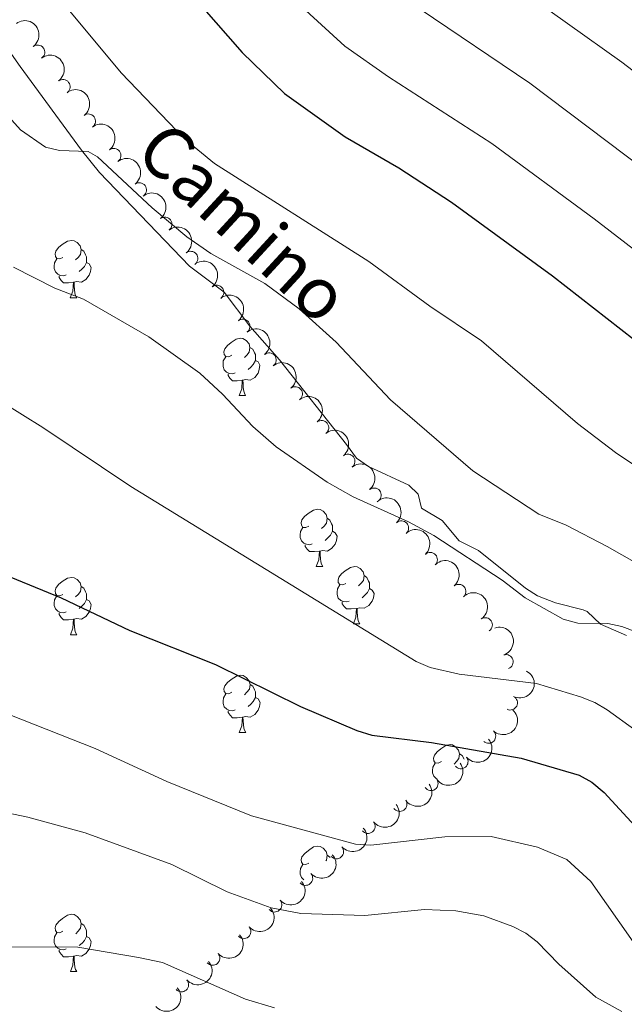
# Model space of a CAD drawing. Units: metres. Extents: x 640783 to 645298, y 729680 to 732742.
# Drawn here: x 642914 to 643019, y 732036 to 732209 of the extents above; entities that cross this region are included whole.
import ezdxf
from ezdxf.enums import TextEntityAlignment as Align

# ---------------------------------------------------------------- set-up
doc = ezdxf.new("R2010")
doc.units = ezdxf.units.M
doc.header["$MEASUREMENT"] = 0
doc.linetypes.add('DGN Style 3', pattern=[69.3530864, 49.53791885714285, -19.81516754285714])
for name, color, linetype, lineweight in [('Carátula', 7, 'Continuous', 5), ('Elementos auxiliares', 7, 'Continuous', 5), ('Entidades rústicas y varios', 7, 'Continuous', 5), ('Relieve y altimetría', 7, 'Continuous', 5), ('Textos de rotulación', 7, 'Continuous', 5), ('Viales y ferrocarril', 7, 'Continuous', 5)]:
    doc.layers.add(name, color=color, linetype=linetype, lineweight=lineweight)
doc.styles.add('Style-Helvetica-Narrow-Oblique', font='txt')

msp = doc.modelspace()

# ---------------------------------------------------------------- linework, layer by layer
at = {"layer": 'Carátula', "color": 7, "linetype": 'Continuous', "lineweight": 5}
msp.add_3dface([(640844.4099999999, 729679.97), (645298.45, 729772.4199999999), (645236.8200000001, 732741.78), (640782.77, 732649.3300000001)], dxfattribs=at)
at = {"layer": 'Elementos auxiliares', "color": 250, "linetype": 'Continuous', "lineweight": 5}
msp.add_3dface([(641714.52, 730091.96), (641667.1100000001, 732405.26), (645078.4099999999, 732476.0900000001), (645126.97, 730162.79)], dxfattribs=at)
at = {"layer": 'Entidades rústicas y varios', "color": 92, "linetype": 'Continuous', "lineweight": 5}
for p, q in [((642922.44, 732159.8500000001), (642923.56, 732159.8500000001)), ((642952.02, 732142.71), (642953.1399999999, 732142.71)), ((642965.52, 732112.79), (642966.6399999999, 732112.79)), ((642972.01, 732102.76), (642973.1300000001, 732102.76)), ((642922.45, 732100.8500000001), (642923.5700000001, 732100.8500000001)), ((642952.03, 732083.71), (642953.1499999999, 732083.71)), ((642922.45, 732041.8600000001), (642923.5700000001, 732041.8600000001))]:
    msp.add_line(p, q, dxfattribs=at)
at = {"layer": 'Entidades rústicas y varios', "color": 92, "linetype": 'Continuous', "lineweight": 5, "flags": 128}
for points in [[(642921.1399999999, 732166.9099999999), (642920.6100000001, 732166.6499999999), (642920.0800000001, 732166.7), (642919.8200000001, 732167.0700000001), (642919.76, 732167.5), (642919.9199999999, 732168.02), (642920.3999999999, 732168.6100000001), (642921.04, 732169.1400000001), (642921.94, 732169.73), (642922.6799999999, 732169.8900000001), (642923.1000000001, 732169.8300000001), (642923.6399999999, 732169.52), (642924.1599999999, 732168.9299999999), (642924.3200000001, 732168.29), (642924.22, 732167.44), (642923.79, 732166.9099999999), (642923.3700000001, 732166.49)], [(642924.3200000001, 732168.29), (642924.8, 732167.98), (642925.1200000001, 732167.3400000001), (642925.28, 732167.02), (642925.28, 732166.44), (642925.28, 732166.01), (642924.8999999999, 732165.3200000001), (642924.48, 732164.8400000001), (642924, 732164.4199999999)], [(642921.72, 732163.8300000001), (642921.3, 732163.6699999999), (642920.72, 732163.73), (642920.24, 732163.94), (642919.8200000001, 732164.3700000001), (642919.6000000001, 732164.95), (642919.6000000001, 732165.3700000001), (642919.6599999999, 732165.96), (642920.0800000001, 732166.6499999999)], [(642925.28, 732166.01), (642925.73, 732165.76), (642926.0800000001, 732165.1499999999), (642925.96, 732164.4199999999), (642925.76, 732163.78), (642925.1699999999, 732163.04), (642924.3800000001, 732162.56), (642923.52, 732162.6699999999), (642923.1000000001, 732162.54)], [(642922.98, 732162.54), (642922.1000000001, 732162.45), (642921.25, 732162.45), (642920.8200000001, 732162.8800000001), (642920.5, 732163.3600000001), (642920.5, 732163.6699999999)], [(642922.44, 732159.8500000001), (642922.8800000001, 732161.01), (642922.98, 732162.54), (642923.1000000001, 732162.54), (642923.1300000001, 732161.95), (642923.1599999999, 732161.27), (642923.24, 732160.6499999999), (642923.3500000001, 732160.25), (642923.56, 732159.8500000001)], [(642950.72, 732149.77), (642950.19, 732149.51), (642949.6599999999, 732149.56), (642949.3899999999, 732149.9299999999), (642949.3400000001, 732150.3600000001), (642949.5, 732150.8800000001), (642949.98, 732151.47), (642950.6100000001, 732152), (642951.51, 732152.5900000001), (642952.26, 732152.75), (642952.6799999999, 732152.69), (642953.21, 732152.3800000001), (642953.74, 732151.79), (642953.8999999999, 732151.1499999999), (642953.79, 732150.3), (642953.3700000001, 732149.77), (642952.95, 732149.3500000001)], [(642953.8999999999, 732151.1499999999), (642954.3800000001, 732150.8400000001), (642954.69, 732150.2), (642954.8500000001, 732149.8800000001), (642954.8500000001, 732149.3), (642954.8500000001, 732148.8700000001), (642954.48, 732148.1799999999), (642954.06, 732147.7), (642953.5800000001, 732147.28)], [(642951.3, 732146.69), (642950.8800000001, 732146.53), (642950.29, 732146.5900000001), (642949.8200000001, 732146.8), (642949.3899999999, 732147.23), (642949.1799999999, 732147.81), (642949.1799999999, 732148.23), (642949.23, 732148.8200000001), (642949.6599999999, 732149.51)], [(642954.8500000001, 732148.8700000001), (642955.31, 732148.6200000001), (642955.6499999999, 732148.01), (642955.54, 732147.28), (642955.3300000001, 732146.6400000001), (642954.75, 732145.8999999999), (642953.95, 732145.4199999999), (642953.1000000001, 732145.53), (642952.6699999999, 732145.3999999999)], [(642952.56, 732145.3999999999), (642951.6699999999, 732145.31), (642950.8300000001, 732145.31), (642950.3999999999, 732145.74), (642950.0800000001, 732146.22), (642950.0800000001, 732146.53)], [(642952.02, 732142.71), (642952.45, 732143.8700000001), (642952.56, 732145.3999999999), (642952.6699999999, 732145.3999999999), (642952.71, 732144.81), (642952.74, 732144.1300000001), (642952.81, 732143.51), (642952.9299999999, 732143.1100000001), (642953.1399999999, 732142.71)], [(642964.22, 732119.8500000001), (642963.69, 732119.5900000001), (642963.1599999999, 732119.6400000001), (642962.8999999999, 732120.01), (642962.8400000001, 732120.44), (642963, 732120.96), (642963.48, 732121.55), (642964.1200000001, 732122.0800000001), (642965.02, 732122.6699999999), (642965.76, 732122.8300000001), (642966.1799999999, 732122.77), (642966.72, 732122.46), (642967.24, 732121.8700000001), (642967.3999999999, 732121.23), (642967.3, 732120.3800000001), (642966.8700000001, 732119.8500000001), (642966.45, 732119.4299999999)], [(642967.3999999999, 732121.23), (642967.8800000001, 732120.9199999999), (642968.2, 732120.28), (642968.3600000001, 732119.96), (642968.3600000001, 732119.3800000001), (642968.3600000001, 732118.95), (642967.98, 732118.26), (642967.56, 732117.78), (642967.0800000001, 732117.3600000001)], [(642964.8, 732116.77), (642964.3800000001, 732116.6100000001), (642963.8, 732116.6699999999), (642963.3200000001, 732116.8800000001), (642962.8999999999, 732117.31), (642962.6799999999, 732117.8900000001), (642962.6799999999, 732118.31), (642962.74, 732118.8999999999), (642963.1599999999, 732119.5900000001)], [(642968.3600000001, 732118.95), (642968.81, 732118.7), (642969.1599999999, 732118.0900000001), (642969.04, 732117.3600000001), (642968.8400000001, 732116.72), (642968.25, 732115.98), (642967.46, 732115.5), (642966.6000000001, 732115.6100000001), (642966.1799999999, 732115.48)], [(642966.06, 732115.48), (642965.1799999999, 732115.3900000001), (642964.3300000001, 732115.3900000001), (642963.8999999999, 732115.8200000001), (642963.5800000001, 732116.3), (642963.5800000001, 732116.6100000001)], [(642965.52, 732112.79), (642965.96, 732113.95), (642966.06, 732115.48), (642966.1799999999, 732115.48), (642966.21, 732114.8900000001), (642966.24, 732114.21), (642966.3200000001, 732113.5900000001), (642966.4299999999, 732113.19), (642966.6399999999, 732112.79)], [(642970.7, 732109.8200000001), (642970.1599999999, 732109.55), (642969.6399999999, 732109.6100000001), (642969.3700000001, 732109.98), (642969.3200000001, 732110.3999999999), (642969.48, 732110.9199999999), (642969.96, 732111.52), (642970.5900000001, 732112.05), (642971.49, 732112.6300000001), (642972.24, 732112.79), (642972.6599999999, 732112.74), (642973.19, 732112.4199999999), (642973.72, 732111.8400000001), (642973.8800000001, 732111.2), (642973.77, 732110.3500000001), (642973.3400000001, 732109.8200000001), (642972.9199999999, 732109.3900000001)], [(642921.1399999999, 732107.9099999999), (642920.6100000001, 732107.6499999999), (642920.0800000001, 732107.7), (642919.8200000001, 732108.0700000001), (642919.76, 732108.5), (642919.9199999999, 732109.02), (642920.3999999999, 732109.6100000001), (642921.04, 732110.1400000001), (642921.94, 732110.73), (642922.6799999999, 732110.8900000001), (642923.1000000001, 732110.8300000001), (642923.6399999999, 732110.52), (642924.1599999999, 732109.9299999999), (642924.3200000001, 732109.29), (642924.22, 732108.44), (642923.79, 732107.9099999999), (642923.3700000001, 732107.49)], [(642973.8800000001, 732111.2), (642974.3600000001, 732110.8800000001), (642974.6699999999, 732110.24), (642974.8300000001, 732109.9199999999), (642974.8300000001, 732109.3400000001), (642974.8300000001, 732108.9199999999), (642974.46, 732108.23), (642974.04, 732107.75), (642973.56, 732107.3300000001)], [(642924.3200000001, 732109.29), (642924.8, 732108.98), (642925.1200000001, 732108.3400000001), (642925.28, 732108.02), (642925.28, 732107.44), (642925.28, 732107.01), (642924.8999999999, 732106.3200000001), (642924.48, 732105.8400000001), (642924, 732105.4199999999)], [(642971.28, 732106.74), (642970.8600000001, 732106.5800000001), (642970.27, 732106.6400000001), (642969.8, 732106.8500000001), (642969.3700000001, 732107.27), (642969.1599999999, 732107.8600000001), (642969.1599999999, 732108.28), (642969.21, 732108.8600000001), (642969.6399999999, 732109.55)], [(642974.8300000001, 732108.9199999999), (642975.28, 732108.6699999999), (642975.6300000001, 732108.05), (642975.52, 732107.3300000001), (642975.31, 732106.69), (642974.72, 732105.95), (642973.9299999999, 732105.47), (642973.0800000001, 732105.5700000001), (642972.6499999999, 732105.44)], [(642921.72, 732104.8300000001), (642921.3, 732104.6699999999), (642920.72, 732104.73), (642920.24, 732104.94), (642919.8200000001, 732105.3700000001), (642919.6000000001, 732105.95), (642919.6000000001, 732106.3700000001), (642919.6599999999, 732106.96), (642920.0800000001, 732107.6499999999)], [(642925.28, 732107.01), (642925.73, 732106.76), (642926.0800000001, 732106.1499999999), (642925.96, 732105.4199999999), (642925.76, 732104.78), (642925.1699999999, 732104.04), (642924.3800000001, 732103.56), (642923.52, 732103.6699999999), (642923.1000000001, 732103.54)], [(642972.54, 732105.44), (642971.6499999999, 732105.3600000001), (642970.8, 732105.3600000001), (642970.3800000001, 732105.79), (642970.06, 732106.26), (642970.06, 732106.5800000001)], [(642972.01, 732102.76), (642972.4299999999, 732103.9199999999), (642972.54, 732105.44), (642972.6499999999, 732105.44), (642972.6799999999, 732104.8600000001), (642972.72, 732104.1699999999), (642972.79, 732103.56), (642972.8999999999, 732103.1599999999), (642973.1300000001, 732102.76)], [(642922.98, 732103.54), (642922.1000000001, 732103.45), (642921.25, 732103.45), (642920.8200000001, 732103.8800000001), (642920.5, 732104.3600000001), (642920.5, 732104.6699999999)], [(642922.45, 732100.8500000001), (642922.8800000001, 732102.01), (642922.98, 732103.54), (642923.1000000001, 732103.54), (642923.1300000001, 732102.95), (642923.1599999999, 732102.27), (642923.24, 732101.6499999999), (642923.3500000001, 732101.25), (642923.5700000001, 732100.8500000001)], [(642950.73, 732090.77), (642950.2, 732090.5), (642949.6699999999, 732090.56), (642949.3999999999, 732090.9299999999), (642949.3500000001, 732091.3500000001), (642949.51, 732091.8700000001), (642949.99, 732092.47), (642950.6200000001, 732093), (642951.52, 732093.5800000001), (642952.27, 732093.74), (642952.69, 732093.69), (642953.22, 732093.3700000001), (642953.75, 732092.79), (642953.9099999999, 732092.1499999999), (642953.8, 732091.3), (642953.3800000001, 732090.77), (642952.96, 732090.3400000001)], [(642953.9099999999, 732092.1499999999), (642954.3899999999, 732091.8300000001), (642954.7, 732091.19), (642954.8600000001, 732090.8700000001), (642954.8600000001, 732090.29), (642954.8600000001, 732089.8700000001), (642954.49, 732089.1799999999), (642954.0700000001, 732088.7), (642953.5900000001, 732088.28)], [(642951.31, 732087.69), (642950.8899999999, 732087.53), (642950.3, 732087.5900000001), (642949.8300000001, 732087.8), (642949.3999999999, 732088.22), (642949.19, 732088.81), (642949.19, 732089.23), (642949.24, 732089.81), (642949.6699999999, 732090.5)], [(642954.8600000001, 732089.8700000001), (642955.3200000001, 732089.6200000001), (642955.6599999999, 732089), (642955.55, 732088.28), (642955.3400000001, 732087.6400000001), (642954.76, 732086.8999999999), (642953.96, 732086.4199999999), (642953.1100000001, 732086.52), (642952.6799999999, 732086.3900000001)], [(642952.5700000001, 732086.3900000001), (642951.6799999999, 732086.31), (642950.8400000001, 732086.31), (642950.4099999999, 732086.74), (642950.0900000001, 732087.21), (642950.0900000001, 732087.53)], [(642952.03, 732083.71), (642952.46, 732084.8700000001), (642952.5700000001, 732086.3900000001), (642952.6799999999, 732086.3900000001), (642952.72, 732085.81), (642952.75, 732085.1200000001), (642952.8200000001, 732084.51), (642952.94, 732084.1100000001), (642953.1499999999, 732083.71)], [(642987.4199999999, 732078.6300000001), (642986.8899999999, 732078.3600000001), (642986.3600000001, 732078.4199999999), (642986.0900000001, 732078.79), (642986.04, 732079.21), (642986.2, 732079.73), (642986.6799999999, 732080.3300000001), (642987.31, 732080.8600000001), (642988.21, 732081.44), (642988.96, 732081.6000000001), (642989.3800000001, 732081.55), (642989.9099999999, 732081.23), (642990.44, 732080.6499999999), (642990.6000000001, 732080.01), (642990.49, 732079.1599999999), (642990.0700000001, 732078.6300000001), (642989.6499999999, 732078.2)], [(642990.6000000001, 732080.01), (642991.0800000001, 732079.69), (642991.3899999999, 732079.05), (642991.3899999999, 732079.04)], [(642986.74, 732075.56), (642986.52, 732075.6599999999), (642986.0900000001, 732076.0800000001), (642985.8800000001, 732076.6699999999), (642985.8800000001, 732077.0900000001), (642985.9299999999, 732077.6699999999), (642986.3600000001, 732078.3600000001)], [(642964.23, 732060.8600000001), (642963.7, 732060.6000000001), (642963.1699999999, 732060.6499999999), (642962.9099999999, 732061.02), (642962.8500000001, 732061.44), (642963.01, 732061.96), (642963.49, 732062.56), (642964.1300000001, 732063.0900000001), (642965.03, 732063.6799999999), (642965.77, 732063.8400000001), (642966.19, 732063.78), (642966.73, 732063.46), (642967.25, 732062.8800000001), (642967.4099999999, 732062.24), (642967.31, 732061.3900000001), (642967.19, 732061.24)], [(642967.4099999999, 732062.24), (642967.8899999999, 732061.9199999999), (642967.9199999999, 732061.8700000001)], [(642963.31, 732057.9099999999), (642962.9099999999, 732058.3200000001), (642962.69, 732058.8999999999), (642962.69, 732059.3200000001), (642962.75, 732059.8999999999), (642963.1699999999, 732060.6000000001)], [(642921.1499999999, 732048.9199999999), (642920.6200000001, 732048.6599999999), (642920.0900000001, 732048.71), (642919.8300000001, 732049.0800000001), (642919.77, 732049.5), (642919.9299999999, 732050.02), (642920.4099999999, 732050.6200000001), (642921.05, 732051.1499999999), (642921.95, 732051.74), (642922.69, 732051.8999999999), (642923.1100000001, 732051.8400000001), (642923.6499999999, 732051.52), (642924.1699999999, 732050.94), (642924.3300000001, 732050.3), (642924.23, 732049.45), (642923.8, 732048.9199999999), (642923.3800000001, 732048.5)], [(642924.3300000001, 732050.3), (642924.81, 732049.98), (642925.1300000001, 732049.3400000001), (642925.29, 732049.02), (642925.29, 732048.44), (642925.29, 732048.02), (642924.9099999999, 732047.3300000001), (642924.49, 732046.8500000001), (642924.01, 732046.4299999999)], [(642921.73, 732045.8400000001), (642921.31, 732045.6799999999), (642920.73, 732045.74), (642920.25, 732045.95), (642919.8300000001, 732046.3800000001), (642919.6100000001, 732046.96), (642919.6100000001, 732047.3800000001), (642919.6699999999, 732047.96), (642920.0900000001, 732048.6599999999)], [(642925.29, 732048.02), (642925.74, 732047.77), (642926.0900000001, 732047.1599999999), (642925.97, 732046.4299999999), (642925.77, 732045.79), (642925.1799999999, 732045.05), (642924.3899999999, 732044.5700000001), (642923.53, 732044.6799999999), (642923.1100000001, 732044.54)], [(642922.99, 732044.54), (642922.1100000001, 732044.46), (642921.26, 732044.46), (642920.8300000001, 732044.8900000001), (642920.51, 732045.3600000001), (642920.51, 732045.6799999999)], [(642922.45, 732041.8600000001), (642922.8899999999, 732043.02), (642922.99, 732044.54), (642923.1100000001, 732044.54), (642923.1399999999, 732043.96), (642923.1699999999, 732043.28), (642923.25, 732042.6599999999), (642923.3600000001, 732042.26), (642923.5700000001, 732041.8600000001)]]:
    msp.add_lwpolyline(points, dxfattribs=at)
at = {"layer": 'Entidades rústicas y varios', "color": 92, "linetype": 'Continuous', "lineweight": 5, "extrusion": (-0.2236600963457455, 0.03236206295355869, 0.9741297953476231)}
msp.add_arc((-816725.8793001783, 517814.05634328, -119550.005354555), 2.516055640060342, 45.36446333574663, 225.9090503451193, dxfattribs=at)
at = {"layer": 'Entidades rústicas y varios', "color": 92, "linetype": 'Continuous', "lineweight": 5}
for centre, radius, start, end in [((642916.7117717315, 732202.8406906838, 563.6053948862157), 1.250091938746998, 307.1198992397341, 126.3334536587294), ((642921.1515965795, 732196.798524437, 563.4291642566918), 1.250091938746999, 307.3774989313439, 126.5910533503393), ((642925.602102098, 732190.7645057193, 563.2458100967648), 1.250091938746999, 307.3774989313439, 126.5910533503393), ((642930.0570022599, 732184.734067495, 563.0499090654281), 1.250091938746999, 307.5919025117614, 126.8054569307567), ((642934.5295130685, 732178.717475574, 562.8324953455726), 1.250091938746999, 307.5919025117614, 126.8054569307567), ((642938.9991484296, 732172.6988302495, 562.6073136193781), 1.250091938746998, 308.1114623732818, 127.3250167922772), ((642943.5246611612, 732166.7248532441, 562.3221237623322), 1.250091938746998, 308.1114623732818, 127.3250167922772), ((642948.0782730645, 732160.77444535, 561.9931646471258), 1.250091938746998, 308.5665668794733, 127.7801212984687), ((642952.6532207953, 732154.8424526232, 561.6304998852288), 1.250091938746998, 308.8349058591631, 128.0484602781585), ((642957.2502757146, 732148.9306251195, 561.2213768746082), 1.250091938746998, 308.8349058591631, 128.0484602781585), ((642961.8473306338, 732143.0187976158, 560.8122538639874), 1.250091938746998, 308.8349058591631, 128.0484602781585), ((642966.4443855532, 732137.1069701121, 560.4031308533667), 1.250091938746998, 308.8349058591631, 128.0484602781585), ((642971.0414404725, 732131.1951426084, 559.994007842746), 1.250091938746998, 308.8349058591631, 128.0484602781585), ((642975.6384953917, 732125.2833151047, 559.5848848321253), 1.250091938746998, 308.8349058591631, 128.0484602781585), ((642980.4369789795, 732119.5326403826, 559.1921621981651), 1.250091938746999, 313.2758833559437, 132.4894377749392), ((642985.4778511033, 732113.9946822575, 558.7790907324552), 1.250091938746999, 313.2758833559437, 132.4894377749392), ((642990.4691502787, 732108.4193795116, 558.2951675527249), 1.250091938746999, 310.2035286527619, 129.4170830717574), ((642995.1160477502, 732102.5719456009, 557.6396660970926), 1.250091938746998, 304.1271274086071, 123.3406818276025), ((642998.7568987999, 732096.1100830203, 556.661723311082), 1.250091938746999, 289.0880217872618, 108.3015762062572), ((642999.4953437694, 732088.9113760926, 555.0862813915435), 1.250091938746998, 243.6781735938449, 62.8917280128403), ((642995.6928216547, 732083.0823499297, 552.4096488600745), 1.250091938746998, 227.4349622537462, 46.6485166727416), ((642990.8413258092, 732078.6333109932, 548.8403797714637), 1.250091938746999, 219.2230171086184, 38.43657152761387), ((642985.6007071503, 732074.8049493406, 545.0879179217677), 1.250091938746998, 215.293294502778, 34.50684892177339), ((642980.1433722165, 732071.1556966056, 541.4633516315021), 1.250091938746999, 214.6562290653402, 33.86978348433559), ((642974.5645798002, 732067.3108932839, 538.2536856819761), 1.250091938746999, 218.3529397733938, 37.56649419238919), ((642969.0546215985, 732062.873789689, 535.7781923412984), 1.250091938746999, 221.6945071653314, 40.90806158432682), ((642963.6362819336, 732058.2086165801, 533.5137376299363), 1.250091938746999, 221.6945071653314, 40.90806158432682), ((642958.2179422686, 732053.543443471, 531.249282918574), 1.250091938746999, 221.6945071653314, 40.90806158432682), ((642952.7996026038, 732048.8782703618, 528.9848282072116), 1.250091938746999, 221.6945071653314, 40.90806158432682), ((642947.3692586222, 732044.2161313426, 526.7436058307856), 1.250091938746999, 221.3641060547446, 40.57766047374004), ((642941.9109245983, 732039.57106261, 524.5345503422458), 1.250091938746999, 221.3641060547446, 40.57766047374004)]:
    msp.add_arc(centre, radius, start, end, dxfattribs=at)
at = {"layer": 'Entidades rústicas y varios', "color": 92, "linetype": 'Continuous', "lineweight": 5, "extrusion": (-0.2238033339926529, 0.0313561717971327, 0.9741297953476229)}
for centre in [(-814322.9408416175, 521390.8349727012, -120379.9663719807), (-814317.5826987746, 521395.9025373796, -120381.3302244315)]:
    msp.add_arc(centre, 2.516055640060341, 45.36446333574663, 225.9090503451192, dxfattribs=at)
at = {"layer": 'Entidades rústicas y varios', "color": 92, "linetype": 'Continuous', "lineweight": 5, "extrusion": (-0.2239191030825493, 0.03051847130353866, 0.9741297953476231)}
for centre in [(-812304.0868964606, 524365.6689034937, -121070.4901111254), (-812298.7294041663, 524370.728150778, -121071.8869981044)]:
    msp.add_arc(centre, 2.516055640060342, 45.36446333574664, 225.9090503451193, dxfattribs=at)
at = {"layer": 'Entidades rústicas y varios', "color": 92, "linetype": 'Continuous', "lineweight": 5, "extrusion": (-0.2241866354324585, 0.02848673918636812, 0.974129795347623)}
for centre in [(-807379.8617726511, 531529.4505540298, -122732.8766397485), (-807374.5059041933, 531534.4929363036, -122734.3391902833)]:
    msp.add_arc(centre, 2.516055640060341, 45.36446333574665, 225.9090503451193, dxfattribs=at)
at = {"layer": 'Entidades rústicas y varios', "color": 92, "linetype": 'Continuous', "lineweight": 5, "extrusion": (-0.2244058330770465, 0.0267051286646396, 0.9741297953476231)}
msp.add_arc((-803010.5840735489, 537769.7855307618, -124181.2080495068), 2.516055640060342, 45.36446333574665, 225.9090503451193, dxfattribs=at)
at = {"layer": 'Entidades rústicas y varios', "color": 92, "linetype": 'Continuous', "lineweight": 5, "extrusion": (-0.2245284423055399, 0.02565385764063702, 0.9741297953476231)}
for centre in [(-800411.533238432, 541432.3909697934, -125031.2714913657), (-800406.1814740459, 541437.4014312655, -125032.8538610417), (-800400.8297096596, 541442.4118927377, -125034.4362307177), (-800395.4779452733, 541447.4223542099, -125036.0186003937), (-800390.126180887, 541452.4328156824, -125037.6009700697), (-800384.7744165007, 541457.4432771545, -125039.1833397457)]:
    msp.add_arc(centre, 2.516055640060342, 45.36446333574665, 225.9090503451193, dxfattribs=at)
at = {"layer": 'Entidades rústicas y varios', "color": 92, "linetype": 'Continuous', "lineweight": 5, "extrusion": (-0.2258407563693134, 0.008191128037985398, 0.9741297953476231)}
for centre in [(-754946.3707237683, 600208.8935338226, -138669.3885310983), (-754941.0191142808, 600213.9029552902, -138670.9747128179)]:
    msp.add_arc(centre, 2.516055640060342, 45.36446333574663, 225.9090503451193, dxfattribs=at)
at = {"layer": 'Entidades rústicas y varios', "color": 92, "linetype": 'Continuous', "lineweight": 5, "extrusion": (-0.2250771235430949, 0.02028374407166153, 0.9741297953476229)}
msp.add_arc((-786868.009179792, 559940.9139950727, -129328.5043838389), 2.516055640060342, 45.36446333574664, 225.9090503451193, dxfattribs=at)
at = {"layer": 'Entidades rústicas y varios', "color": 92, "linetype": 'Continuous', "lineweight": 5, "extrusion": (-0.221665430441454, 0.04399521295781149, 0.9741297953476229)}
msp.add_arc((-843275.2384580504, 475662.61301979, -109777.3780875395), 2.516055640060343, 45.36446333574664, 225.9090503451193, dxfattribs=at)
at = {"layer": 'Entidades rústicas y varios', "color": 92, "linetype": 'Continuous', "lineweight": 5, "extrusion": (-0.2026573561923138, 0.1000056888238861, 0.9741297953476229)}
msp.add_arc((-941057.1320400003, 246230.4296987726, -56552.20245389164), 2.516055640060341, 45.36446333574664, 225.9090503451193, dxfattribs=at)
at = {"layer": 'Entidades rústicas y varios', "color": 92, "linetype": 'Continuous', "lineweight": 5, "extrusion": (-0.07105295327715214, 0.214528831737352, 0.9741297953476231)}
msp.add_arc((-840569.2290516533, -479926.9239931768, 111908.0809805985), 2.516055640060342, 45.36446333574665, 225.9090503451193, dxfattribs=at)
at = {"layer": 'Entidades rústicas y varios', "color": 92, "linetype": 'Continuous', "lineweight": 5, "extrusion": (-0.008209744580269518, 0.2258400803885903, 0.974129795347623)}
msp.add_arc((-669169.0610395795, -689796.5590973704, 160593.1795723645), 2.516055640060342, 45.36446333574666, 225.9090503451193, dxfattribs=at)
at = {"layer": 'Entidades rústicas y varios', "color": 92, "linetype": 'Continuous', "lineweight": 5, "extrusion": (0.0241323656490996, 0.2246970643870906, 0.974129795347623)}
msp.add_arc((-561141.5832023065, -775826.3341509632, 180547.640773632), 2.516055640060342, 45.36446333574664, 225.9090503451193, dxfattribs=at)
at = {"layer": 'Entidades rústicas y varios', "color": 92, "linetype": 'Continuous', "lineweight": 5, "extrusion": (0.03947475451346177, 0.222514910898349, 0.9741297953476229)}
msp.add_arc((-505227.6196634067, -811459.8242593774, 188810.4342291824), 2.516055640060342, 45.36446333574663, 225.9090503451192, dxfattribs=at)
at = {"layer": 'Entidades rústicas y varios', "color": 92, "linetype": 'Continuous', "lineweight": 5, "extrusion": (0.04194638212543324, 0.2220622499268738, 0.9741297953476231)}
msp.add_arc((-495928.3739279784, -816878.0971414928, 190063.7034268413), 2.516055640060342, 45.36446333574665, 225.9090503451193, dxfattribs=at)
at = {"layer": 'Entidades rústicas y varios', "color": 92, "linetype": 'Continuous', "lineweight": 5, "extrusion": (0.02754163743774525, 0.2243047035245718, 0.9741297953476229)}
msp.add_arc((-548966.3201461738, -784026.9082894217, 182439.2315313926), 2.516055640060342, 45.36446333574663, 225.9090503451192, dxfattribs=at)
at = {"layer": 'Entidades rústicas y varios', "color": 92, "linetype": 'Continuous', "lineweight": 5, "extrusion": (0.01442047183312853, 0.2255286939795205, 0.9741297953476229)}
for centre in [(-594948.1197670384, -751519.2427448274, 174895.2075887009), (-594943.0101564582, -751514.8824625529, 174891.8714504833), (-594937.9005458779, -751510.5221802786, 174888.5353122658), (-594932.7909352976, -751506.161898004, 174885.1991740482)]:
    msp.add_arc(centre, 2.516055640060343, 45.36446333574665, 225.9090503451193, dxfattribs=at)
at = {"layer": 'Entidades rústicas y varios', "color": 92, "linetype": 'Continuous', "lineweight": 5, "extrusion": (0.01572075574729598, 0.2254417877296312, 0.9741297953476229)}
for centre in [(-590468.424047685, -754831.217489979, 175654.2810826329), (-590463.3020669647, -754826.8328931209, 175650.9961741267), (-590458.1800862446, -754822.4482962629, 175647.7112656206)]:
    msp.add_arc(centre, 2.516055640060341, 45.36446333574664, 225.9090503451193, dxfattribs=at)
at = {"layer": 'Relieve y altimetría', "color": 30, "linetype": 'Continuous', "lineweight": 5, "flags": 128}
for points, elevation in [([(642990.5, 732221.4299999999), (643019, 732201.0900000001), (643048.3500000001, 732178.6499999999), (643054.8400000001, 732174.6000000001), (643066.99, 732166.1200000001), (643082.4299999999, 732156.27), (643089.04, 732152.45), (643106.69, 732143.1300000001), (643127.0900000001, 732133.3500000001), (643131.4299999999, 732130.8700000001), (643146.0700000001, 732119.9099999999), (643155.8500000001, 732114.1799999999), (643164.54, 732107.3900000001), (643166.3400000001, 732105.6200000001), (643168.96, 732101.0800000001), (643173.5900000001, 732088.75), (643175.05, 732086.56)], 590), ([(642920.9199999999, 732211.78), (642931.3500000001, 732199.22), (642942.5, 732187.5900000001), (642947.71, 732183.3200000001), (642974.71, 732166.19), (642985.4199999999, 732158.3600000001), (642994.44, 732152.28), (643011.24, 732137.8400000001), (643017.9299999999, 732132.77), (643024.8200000001, 732128.1300000001)], 570), ([(642963.6799999999, 732210.1400000001), (642970.54, 732203.9099999999), (642978.19, 732198.54), (642996.28, 732186.8200000001), (643014.2, 732173.6799999999), (643038.6300000001, 732154.79), (643056.52, 732142.1400000001), (643069.1100000001, 732133.6699999999), (643098.06, 732117.73), (643113.1300000001, 732109.8500000001), (643128.8, 732094.74), (643131, 732093.56), (643138.54, 732091.3600000001), (643140.75, 732089.9099999999), (643142.71, 732088.1300000001), (643146.55, 732081.3400000001), (643149.4099999999, 732073.6000000001), (643152.21, 732068.04), (643155.0700000001, 732063.73), (643157.1100000001, 732061.74), (643165.47, 732055.6300000001), (643182.9299999999, 732048.23)], 580), ([(642983.71, 732210.3800000001), (643002.8899999999, 732197.4199999999), (643043.52, 732166.76), (643063.21, 732153.1699999999), (643075.8800000001, 732144.8999999999), (643104.7, 732129.27), (643123.95, 732119.56), (643126.19, 732118.1300000001), (643134.51, 732111.56), (643140.4099999999, 732105.9299999999), (643142.3999999999, 732104.3900000001), (643147.1399999999, 732102.06), (643149.22, 732100.7), (643154.9099999999, 732095.1300000001), (643156.02, 732092.8900000001), (643157.46, 732087.3400000001), (643160.52, 732080.0800000001), (643163.95, 732075.81), (643167.5800000001, 732072.0800000001), (643171.74, 732069.0800000001), (643179.1300000001, 732065.6400000001)], 585), ([(642908.03, 732195.5), (642913.74, 732189.21), (642918.0800000001, 732186.22), (642920.52, 732185.6400000001), (642925.54, 732185.46), (642927.23, 732184.5), (642936.79, 732175.5700000001), (642942.8400000001, 732170.5), (642947.0700000001, 732167.56), (642956.5, 732162.3600000001), (642962.54, 732157.8800000001), (642968.99, 732152.0700000001), (642978.49, 732141.99), (642992.9099999999, 732129.51), (643004.49, 732121.94), (643009.29, 732120), (643016.46, 732116.28), (643035.27, 732105.6000000001)], 565), ([(642912.48, 732165.22), (642919.71, 732161.49), (642924.74, 732159.6200000001), (642936.2, 732152.97), (642945.1399999999, 732146.6100000001), (642949.0700000001, 732142.97), (642954.4199999999, 732137.3200000001), (642958.49, 732133.75), (642967.44, 732127.55), (642971.96, 732124.99), (642981.6799999999, 732120.5900000001), (642986.1000000001, 732118.21), (642998.04, 732110.4199999999), (643002.0700000001, 732107.28), (643008.77, 732103.55), (643011.3200000001, 732102.8700000001), (643016.55, 732102.8300000001), (643019, 732102.28), (643026.46, 732099.47)], 560), ([(642896.22, 732150.45), (642917.6200000001, 732137.1400000001), (642933.01, 732126.81), (642982.98, 732096.1699999999), (642985.46, 732095.1100000001), (642990.54, 732093.9099999999), (643004.0800000001, 732092.29), (643011.8, 732089.95), (643014.3200000001, 732089), (643016.47, 732087.71), (643021.3200000001, 732084.21), (643026.98, 732079.0900000001), (643038.8400000001, 732064.0900000001), (643043.01, 732060.44), (643045.3999999999, 732058.8400000001), (643055.27, 732054.31), (643064.1499999999, 732049.01), (643068.3400000001, 732045.51), (643073.8, 732039.96), (643077.29, 732035.81)], 555), ([(642901.3, 732090.97), (642926.8, 732080.9099999999), (642939.3300000001, 732075.1400000001), (642954.19, 732069.1100000001), (642972.3700000001, 732064.1799999999), (642975.0900000001, 732064.02), (642988.05, 732065.46), (642996.1699999999, 732065.5), (643004.25, 732063.6599999999), (643009.3999999999, 732061.47), (643013.6200000001, 732057.6400000001), (643021.44, 732046.52), (643025.25, 732042.6000000001), (643027.3600000001, 732041.25), (643037.1599999999, 732037.3400000001), (643041.5700000001, 732034.3800000001)], 545), ([(642904.5900000001, 732071.04), (642915.02, 732068.9099999999), (642925.05, 732066.1699999999), (642940.21, 732060.6300000001), (642949.8899999999, 732055.81), (642957.6100000001, 732053.05), (642962.79, 732052.05), (642974.04, 732051.71), (642984.44, 732052.75), (642989.94, 732052.53), (642994.8500000001, 732051.6499999999), (642999.96, 732049.75), (643002.2, 732048.5900000001), (643004.2, 732047.0900000001), (643008.01, 732043.1499999999), (643014.46, 732037.3700000001), (643019.05, 732034.8700000001)], 540), ([(642907.72, 732046.23), (642923.76, 732046.1300000001), (642934.4099999999, 732044.3300000001), (642938.5800000001, 732043.48), (642953.1200000001, 732037.04), (642958.2, 732035.52)], 535)]:
    msp.add_lwpolyline(points, dxfattribs=dict(at, elevation=elevation))
at = {"layer": 'Relieve y altimetría', "color": 30, "linetype": 'Continuous', "lineweight": 25, "flags": 128}
for points, elevation in [([(642938.28, 732219.05), (642952.51, 732202.76), (642959.97, 732195.5700000001), (642970.5700000001, 732187.99), (642979.96, 732182.6000000001), (642989.1799999999, 732176.5700000001), (643006.9099999999, 732163.69), (643035.5800000001, 732141.29)], 575), ([(642910.74, 732111.4199999999), (642920.8500000001, 732107.29), (642932.8800000001, 732101.56), (642947.8400000001, 732095.6300000001), (642962.74, 732088.28), (642972.6100000001, 732084.0800000001), (642975.22, 732083.26), (642985.6699999999, 732082), (643001.4099999999, 732079.22), (643011.5700000001, 732076.23), (643013.75, 732075.01), (643015.94, 732073.24), (643021.3, 732067.4099999999), (643029.71, 732057.1100000001), (643037.6699999999, 732050.3600000001), (643046.54, 732044.6300000001), (643050.78, 732041.21), (643052.8200000001, 732039.4299999999), (643059.6599999999, 732031.4099999999)], 550)]:
    msp.add_lwpolyline(points, dxfattribs=dict(at, elevation=elevation))
at = {"layer": 'Viales y ferrocarril', "color": 250, "linetype": 'DGN Style 3', "lineweight": 5}
msp.add_polyline3d([(642908.52, 732207.5700000001, 566.08), (642913.6699999999, 732200.3, 566.0600000000001), (642924.3800000001, 732185.6499999999, 565.24), (642927.54, 732181.78, 565.08), (642943.29, 732165.3800000001, 563.44), (642949.3899999999, 732160.8, 563.22), (642953.8800000001, 732154.8400000001, 562.35), (642959.0900000001, 732148.95, 561.75), (642970.81, 732134.1599999999, 561.12), (642972.54, 732131.74, 560.6), (642974.6799999999, 732130.3200000001, 560.59), (642981.72, 732127.01, 560.52), (642983.3400000001, 732125.46, 560.52), (642983.9299999999, 732122.98, 560.15), (642987.5900000001, 732120.8500000001, 560.45), (642990.53, 732117.31, 560.3000000000001), (642993.95, 732115.6000000001, 560.37), (643002.1699999999, 732108.99, 560), (643004.28, 732107.6499999999, 560.0500000000001), (643007.3800000001, 732106.4099999999, 560.14), (643012.27, 732105.21, 560.28), (643012.96, 732104.8900000001, 560.3000000000001), (643015.3, 732102.7, 559.77), (643019.8200000001, 732100.69, 560)], dxfattribs=at)

# ---------------------------------------------------------------- texts
at = {"layer": 'Textos de rotulación', "color": 250, "linetype": 'Continuous', "lineweight": 5, "style": 'Style-Helvetica-Narrow-Oblique'}
msp.add_text('Camino', height=8.999808000000002, rotation=317.3405111074588, dxfattribs=at).set_placement((642949.7646299221, 732169.7467406183, 566.14), align=Align.CENTER)

doc.saveas('drawing.dxf')
